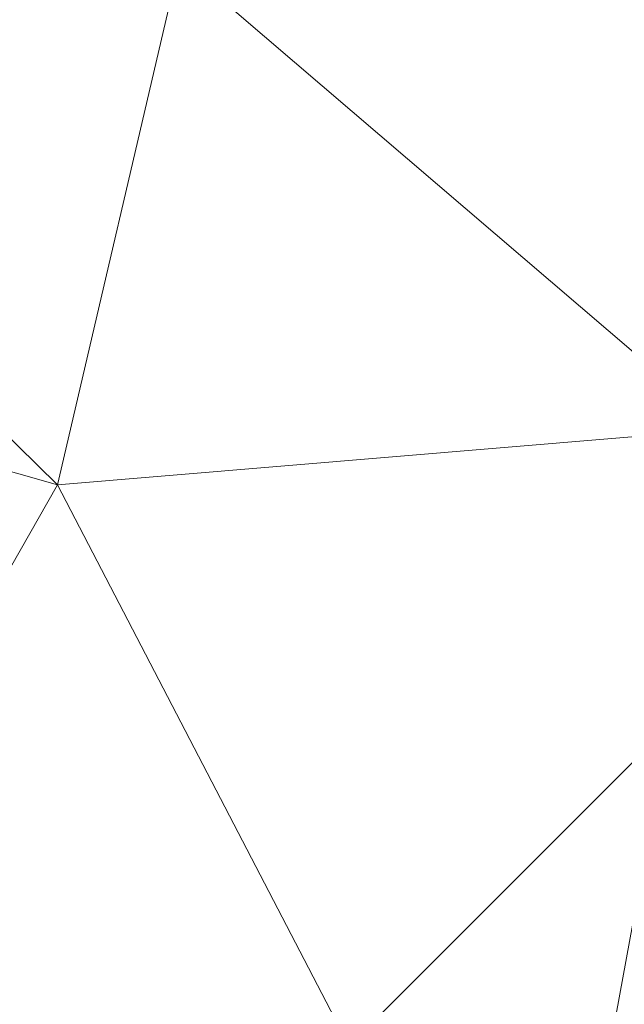
# Model space of a CAD drawing. Units: inches. Extents: x 0 to 204, y 0 to 264.
# Drawn here: x 103 to 104, y 155 to 156 of the extents above; entities that cross this region are included whole.
import ezdxf

# ---------------------------------------------------------------- set-up
doc = ezdxf.new("R2010")
doc.units = ezdxf.units.IN
doc.header["$MEASUREMENT"] = 0
doc.layers.get('0').update_dxf_attribs({"color": 10})

# ---------------------------------------------------------------- blocks, each defined once
blk = doc.blocks.new('VISTA-6-3D')
at = {"lineweight": 18}
mesh = blk.add_polyface(dxfattribs=at)
corners = [(3.25, -9.5817, 21.5), (-3.25, -9.5817, 21.5), (-4.9323, -9.3602, 21.5), (-6.5, -8.7109, 21.5), (-7.8462, -7.6779, 21.5), (-8.8792, -6.3317, 21.5), (-9.5285, -4.764, 21.5), (-9.75, -3.0817, 21.5), (-9.75, 0.1865, 21.5), (-9.562, 1.8554, 21.5), (-9.0073, 3.4406, 21.5), (-8.1137, 4.8626, 21.5), (-6.9262, 6.0502, 21.5), (-5.5041, 6.9437, 21.5), (-3.9189, 7.4984, 21.5), (-2.25, 7.6865, 21.5), (2.25, 7.6865, 21.5), (3.9189, 7.4984, 21.5), (5.5041, 6.9437, 21.5), (6.9262, 6.0502, 21.5), (8.1137, 4.8626, 21.5), (9.0073, 3.4406, 21.5), (9.562, 1.8554, 21.5), (9.75, 0.1865, 21.5), (9.75, -3.0817, 21.5), (9.5285, -4.764, 21.5), (8.8792, -6.3317, 21.5), (7.8462, -7.6779, 21.5), (6.5, -8.7109, 21.5), (4.9323, -9.3602, 21.5)]
mesh.append_faces([[corners[k] for k in face] for face in [(12, 9, 10, 11), (7, 4, 5, 6), (23, 21, 22)]], dxfattribs={"vtx0": -1})
mesh.append_faces([[corners[k] for k in face] for face in [(4, 7, 3), (26, 0, 24, 25)]], dxfattribs={"vtx0": -1, "vtx1": -1})
mesh.append_faces([[corners[k] for k in face] for face in [(21, 23, 16, 19)]], dxfattribs={"vtx0": -1, "vtx1": -1, "vtx2": -1, "vtx3": -1})
mesh.append_faces([[corners[k] for k in face] for face in [(9, 12, 13)]], dxfattribs={"vtx0": -1, "vtx2": -1})
mesh.append_faces([[corners[k] for k in face] for face in [(29, 0, 28)]], dxfattribs={"vtx1": -1})
mesh.append_faces([[corners[k] for k in face] for face in [(8, 9, 15, 1), (7, 8, 1, 3), (23, 24, 0, 16)]], dxfattribs={"vtx1": -1, "vtx2": -1, "vtx3": -1})
mesh.append_faces([[corners[k] for k in face] for face in [(0, 1, 15, 16)]], dxfattribs={"vtx1": -1, "vtx3": -1})
mesh.append_faces([[corners[k] for k in face] for face in [(1, 2, 3), (19, 20, 21)]], dxfattribs={"vtx2": -1})
mesh.append_faces([[corners[k] for k in face] for face in [(13, 14, 15, 9), (26, 27, 28, 0)]], dxfattribs={"vtx2": -1, "vtx3": -1})
mesh.append_faces([[corners[k] for k in face] for face in [(16, 17, 18, 19)]], dxfattribs={"vtx3": -1})
mesh = blk.add_polyface(dxfattribs=at)
corners = [(3.25, -5.96, 23.9638), (3.25, -7.7414, 23.6849), (3.25, -9.4902, 23.2456), (4.9086, -9.2718, 23.2456), (6.4543, -8.6316, 23.2456), (7.7815, -7.6132, 23.2456), (8.7999, -6.2859, 23.2456), (9.4402, -4.7403, 23.2456), (9.6585, -3.0817, 23.2456), (7.9097, -3.0817, 23.6849), (6.1283, -3.0817, 23.9638), (5.9092, -4.1832, 23.9638), (5.2853, -5.117, 23.9638), (4.3515, -5.7409, 23.9638), (6.0867, -6.7785, 23.6849), (7.6124, -4.8887, 23.6722), (5.2282, -7.8574, 23.5743), (7.3648, -6.2391, 23.5702), (5.5972, -4.6501, 23.9638), (6.3344, -5.613, 23.8092), (8.4927, -3.0817, 23.5384), (8.1102, -4.0402, 23.6227), (7.019, -3.0817, 23.8244), (5.9985, -3.7344, 23.9638), (6.8691, -4.2518, 23.8397), (6.7032, -4.9649, 23.8187), (5.0256, -6.6989, 23.8026), (3.9027, -5.8302, 23.9638), (4.2202, -7.2884, 23.7515), (3.25, -8.3244, 23.5384), (4.8184, -5.4289, 23.9638), (4.2886, -8.2828, 23.5427), (6.6968, -7.5737, 23.4538)]
mesh.append_faces([[corners[k] for k in face] for face in [(23, 22, 10)]], dxfattribs={"vtx0": -1})
mesh.append_faces([[corners[k] for k in face] for face in [(9, 21, 20), (22, 21, 9), (18, 25, 11), (12, 19, 18), (7, 15, 6), (1, 28, 0), (27, 28, 13), (3, 31, 2)]], dxfattribs={"vtx0": -1, "vtx1": -1})
mesh.append_faces([[corners[k] for k in face] for face in [(13, 28, 26), (26, 16, 14), (31, 16, 28), (1, 31, 28), (32, 14, 16), (21, 22, 24), (25, 24, 11), (31, 3, 16), (15, 24, 25), (15, 7, 21), (5, 17, 32), (20, 21, 7), (14, 30, 26), (19, 17, 25), (6, 15, 17), (17, 19, 14), (28, 16, 26), (23, 24, 22), (24, 15, 21), (15, 25, 17), (19, 25, 18), (14, 19, 12), (4, 32, 16), (14, 32, 17)]], dxfattribs={"vtx0": -1, "vtx1": -1, "vtx2": -1})
mesh.append_faces([[corners[k] for k in face] for face in [(32, 4, 5), (17, 5, 6), (28, 27, 0), (14, 12, 30), (31, 29, 2)]], dxfattribs={"vtx0": -1, "vtx2": -1})
mesh.append_faces([[corners[k] for k in face] for face in [(3, 4, 16), (23, 11, 24), (1, 29, 31), (30, 13, 26)]], dxfattribs={"vtx1": -1, "vtx2": -1})
mesh.append_faces([[corners[k] for k in face] for face in [(7, 8, 20)]], dxfattribs={"vtx2": -1})
mesh = blk.add_polyface(dxfattribs=at)
corners = [(3.25, -9.4902, 23.2456), (3.25, -9.5817, 21.5), (4.9323, -9.3602, 21.5), (6.5, -8.7109, 21.5), (7.8462, -7.6779, 21.5), (8.8792, -6.3317, 21.5), (9.5285, -4.764, 21.5), (9.75, -3.0817, 21.5), (9.6585, -3.0817, 23.2456), (9.4402, -4.7403, 23.2456), (8.7999, -6.2859, 23.2456), (7.7815, -7.6132, 23.2456), (6.4543, -8.6316, 23.2456), (4.9086, -9.2718, 23.2456)]
mesh.append_faces([[corners[k] for k in face] for face in [(2, 13, 1), (4, 11, 3), (12, 3, 11), (5, 11, 4)]], dxfattribs={"vtx0": -1, "vtx1": -1})
mesh.append_faces([[corners[k] for k in face] for face in [(12, 2, 3), (5, 9, 10), (9, 5, 6)]], dxfattribs={"vtx0": -1, "vtx2": -1})
mesh.append_faces([[corners[k] for k in face] for face in [(12, 13, 2), (6, 7, 9), (10, 11, 5)]], dxfattribs={"vtx1": -1, "vtx2": -1})
mesh.append_faces([[corners[k] for k in face] for face in [(13, 0, 1), (7, 8, 9)]], dxfattribs={"vtx2": -1})

msp = doc.modelspace()

# ---------------------------------------------------------------- linework, layer by layer
at = {"lineweight": 18, "invisible_edges": 15}
for points in [[(103.99875, 156.0345, 20.84491), (104.07957, 156.12449, 21.49927), (104.15407, 155.9552, 19.85913)], [(104.15407, 155.9552, 19.85913), (104.07957, 156.12449, 21.49927), (104.28606, 156.04102, 20.67314)], [(103.24127, 155.85019, 24.00547), (103.2636, 156.08224, 24.57196), (103.39457, 155.8614, 22.85439)], [(103.48046, 156.04619, 23.07958), (103.39457, 155.8614, 22.85439), (103.2636, 156.08224, 24.57196)], [(103.48046, 156.04619, 23.07958), (103.6745, 156.08378, 22.31671), (103.7073, 155.90708, 21.12504)], [(103.82796, 155.95177, 20.8234), (103.6745, 156.08378, 22.31671), (103.84522, 156.07898, 21.62758)], [(103.6745, 156.08378, 22.31671), (103.82796, 155.95177, 20.8234), (103.7073, 155.90708, 21.12504)], [(104.04725, 155.89368, 19.61778), (103.82796, 155.95177, 20.8234), (103.84522, 156.07898, 21.62758)], [(103.84522, 156.07898, 21.62758), (103.99875, 156.0345, 20.84491), (104.04725, 155.89368, 19.61778)], [(103.5737, 155.77371, 21.29089), (103.39457, 155.8614, 22.85439), (103.48046, 156.04619, 23.07958)], [(103.48046, 156.04619, 23.07958), (103.7073, 155.90708, 21.12504), (103.5737, 155.77371, 21.29089)], [(104.15407, 155.9552, 19.85913), (104.28606, 156.04102, 20.67314), (104.37161, 155.89048, 19.09112)], [(104.04725, 155.89368, 19.61778), (103.99875, 156.0345, 20.84491), (104.15407, 155.9552, 19.85913)], [(103.93837, 155.81893, 19.50891), (103.7073, 155.90708, 21.12504), (103.82796, 155.95177, 20.8234)], [(104.04725, 155.89368, 19.61778), (103.93837, 155.81893, 19.50891), (103.82796, 155.95177, 20.8234)], [(104.21186, 155.78118, 18.28475), (104.04725, 155.89368, 19.61778), (104.15407, 155.9552, 19.85913)], [(104.15407, 155.9552, 19.85913), (104.37161, 155.89048, 19.09112), (104.35027, 155.79762, 18.17038)], [(104.15407, 155.9552, 19.85913), (104.35027, 155.79762, 18.17038), (104.21186, 155.78118, 18.28475)], [(103.77864, 155.65341, 19.46726), (103.5737, 155.77371, 21.29089), (103.7073, 155.90708, 21.12504)], [(103.87791, 155.71323, 19.18542), (103.7073, 155.90708, 21.12504), (103.93837, 155.81893, 19.50891)], [(103.7073, 155.90708, 21.12504), (103.87791, 155.71323, 19.18542), (103.77864, 155.65341, 19.46726)], [(104.04725, 155.89368, 19.61778), (104.08962, 155.74205, 18.39114), (103.93837, 155.81893, 19.50891)], [(104.08962, 155.74205, 18.39114), (104.04725, 155.89368, 19.61778), (104.21186, 155.78118, 18.28475)], [(103.39457, 155.8614, 22.85439), (103.39461, 155.62337, 22.27105), (103.24127, 155.85019, 24.00547)], [(103.39457, 155.8614, 22.85439), (103.5737, 155.77371, 21.29089), (103.49984, 155.61794, 21.35494)], [(103.39457, 155.8614, 22.85439), (103.49984, 155.61794, 21.35494), (103.39461, 155.62337, 22.27105)], [(103.33253, 155.56653, 22.82455), (103.24127, 155.85019, 24.00547), (103.39461, 155.62337, 22.27105)], [(103.87791, 155.71323, 19.18542), (103.93837, 155.81893, 19.50891), (103.99147, 155.59038, 17.92849)], [(104.08962, 155.74205, 18.39114), (103.99147, 155.59038, 17.92849), (103.93837, 155.81893, 19.50891)], [(103.67201, 155.62827, 20.07393), (103.49984, 155.61794, 21.35494), (103.5737, 155.77371, 21.29089)], [(103.5737, 155.77371, 21.29089), (103.77864, 155.65341, 19.46726), (103.67201, 155.62827, 20.07393)], [(104.08962, 155.74205, 18.39114), (104.21186, 155.78118, 18.28475), (104.22623, 155.63096, 17.12052)], [(103.99147, 155.59038, 17.92849), (104.08962, 155.74205, 18.39114), (104.10496, 155.61537, 17.51021)], [(104.08962, 155.74205, 18.39114), (104.22623, 155.63096, 17.12052), (104.10496, 155.61537, 17.51021)], [(103.99147, 155.59038, 17.92849), (103.77864, 155.65341, 19.46726), (103.87791, 155.71323, 19.18542)], [(103.77864, 155.65341, 19.46726), (103.78731, 155.48591, 18.76205), (103.67201, 155.62827, 20.07393)], [(103.77864, 155.65341, 19.46726), (103.99147, 155.59038, 17.92849), (103.91774, 155.40645, 17.55946)], [(103.78731, 155.48591, 18.76205), (103.77864, 155.65341, 19.46726), (103.91774, 155.40645, 17.55946)], [(103.39461, 155.62337, 22.27105), (103.49984, 155.61794, 21.35494), (103.48498, 155.43418, 21.26607)], [(103.49984, 155.61794, 21.35494), (103.67201, 155.62827, 20.07393), (103.68, 155.47559, 19.55379)], [(103.68, 155.47559, 19.55379), (103.67201, 155.62827, 20.07393), (103.78731, 155.48591, 18.76205)], [(104.22623, 155.63096, 17.12052), (104.26214, 155.46448, 15.87931), (104.10496, 155.61537, 17.51021)], [(103.63743, 155.30183, 19.70759), (103.49984, 155.61794, 21.35494), (103.68, 155.47559, 19.55379)], [(104.10496, 155.61537, 17.51021), (104.11368, 155.35677, 16.08051), (103.99147, 155.59038, 17.92849)], [(104.11368, 155.35677, 16.08051), (104.10496, 155.61537, 17.51021), (104.26214, 155.46448, 15.87931)], [(103.99147, 155.59038, 17.92849), (104.11368, 155.35677, 16.08051), (103.91774, 155.40645, 17.55946)], [(103.2412, 155.48162, 24.01307), (103.33248, 155.56657, 22.82499), (103.39373, 155.40397, 22.30458)], [(103.37849, 155.30929, 22.88359), (103.23921, 155.36748, 24.82638), (103.2412, 155.48162, 24.01307)], [(103.37849, 155.30929, 22.88359), (103.2412, 155.48162, 24.01307), (103.39373, 155.40397, 22.30458)], [(103.68, 155.47559, 19.55379), (103.78731, 155.48591, 18.76205), (103.85213, 155.27095, 17.67875)], [(103.68, 155.47559, 19.55379), (103.85213, 155.27095, 17.67875), (103.78988, 155.16948, 18.1491)], [(103.85213, 155.27095, 17.67875), (103.78731, 155.48591, 18.76205), (103.91774, 155.40645, 17.55946)], [(104.11368, 155.35677, 16.08051), (104.26214, 155.46448, 15.87931), (104.32119, 155.24863, 14.3593)], [(103.48492, 155.43423, 21.26666), (103.58074, 155.24816, 20.38358), (103.39373, 155.40397, 22.30458)], [(104.21945, 155.31929, 26.31905), (104.30075, 155.40858, 26.3335), (104.1555, 155.43325, 27.5)], [(103.37849, 155.30929, 22.88359), (103.39373, 155.40397, 22.30458), (103.50808, 155.23954, 21.34647)], [(103.58074, 155.24816, 20.38358), (103.50808, 155.23954, 21.34647), (103.39373, 155.40397, 22.30458)], [(104.05673, 155.1778, 15.8008), (103.85213, 155.27095, 17.67875), (103.91774, 155.40645, 17.55946)], [(104.11368, 155.35677, 16.08051), (104.05673, 155.1778, 15.8008), (103.91774, 155.40645, 17.55946)], [(103.40304, 155.20098, 26.24752), (103.22743, 155.37833, 27.5), (103.34056, 155.23085, 25.79025)], [(103.3913, 155.2218, 23.56159), (103.31384, 155.26337, 24.88747), (103.23921, 155.36748, 24.82638)], [(103.37849, 155.30929, 22.88359), (103.3913, 155.2218, 23.56159), (103.23921, 155.36748, 24.82638)], [(104.17831, 155.21408, 25.77992), (104.21945, 155.31929, 26.31905), (104.02292, 155.37833, 27.5)], [(104.17995, 155.18651, 14.9401), (104.05673, 155.1778, 15.8008), (104.11368, 155.35677, 16.08051)], [(104.32119, 155.24863, 14.3593), (104.17995, 155.18651, 14.9401), (104.11368, 155.35677, 16.08051)], [(103.55154, 155.12479, 25.80627), (103.36001, 155.32342, 27.5), (103.40304, 155.20098, 26.24752)], [(104.06339, 155.14965, 25.76911), (103.89034, 155.32342, 27.5), (103.91224, 155.12293, 25.99751)], [(103.89034, 155.32342, 27.5), (104.06339, 155.14965, 25.76911), (104.17831, 155.21408, 25.77992)], [(104.21945, 155.31929, 26.31905), (104.17831, 155.21408, 25.77992), (104.32159, 155.18941, 24.77755)], [(103.50808, 155.23954, 21.34647), (103.54829, 155.09749, 21.86238), (103.37849, 155.30929, 22.88359)], [(103.37849, 155.30929, 22.88359), (103.54829, 155.09749, 21.86238), (103.3913, 155.2218, 23.56159)], [(103.58074, 155.24816, 20.38358), (103.63735, 155.3019, 19.70832), (103.69945, 155.14437, 19.17432)], [(104.53983, 155.28235, 9.83795), (104.38288, 154.94882, 9.75435), (104.00902, 154.87617, 9.82566)], [(104.53983, 155.28235, 9.83795), (104.00902, 154.87617, 9.82566), (104.18859, 155.06067, 10)], [(103.3913, 155.2218, 23.56159), (103.46999, 155.12787, 23.71004), (103.31384, 155.26337, 24.88747)], [(103.31384, 155.26337, 24.88747), (103.5137, 155.09326, 24.12333), (103.34056, 155.23085, 25.79025)], [(103.31384, 155.26337, 24.88747), (103.46999, 155.12787, 23.71004), (103.5137, 155.09326, 24.12333)], [(103.49259, 155.2685, 27.5), (103.55154, 155.12479, 25.80627), (103.64936, 155.11853, 26.09451)], [(103.75776, 155.2685, 27.5), (103.79014, 155.10144, 25.93389), (103.91224, 155.12293, 25.99751)], [(103.85213, 155.27095, 17.67875), (104.00579, 155.08559, 16.02181), (103.94233, 155.03713, 16.59062)], [(104.00579, 155.08559, 16.02181), (103.85213, 155.27095, 17.67875), (104.05673, 155.1778, 15.8008)], [(103.50808, 155.23954, 21.34647), (103.58074, 155.24816, 20.38358), (103.64218, 155.12028, 20.00129)], [(103.64218, 155.12028, 20.00129), (103.58074, 155.24816, 20.38358), (103.69945, 155.14437, 19.17432)], [(104.51716, 155.25202, 10.16712), (104.04828, 154.89385, 10.1761), (104.24201, 154.87251, 10.24193)], [(104.18859, 155.06067, 10), (104.04828, 154.89385, 10.1761), (104.51716, 155.25202, 10.16712)], [(104.32119, 155.24863, 14.3593), (104.3123, 155.09142, 13.68394), (104.17995, 155.18651, 14.9401)], [(103.54829, 155.09749, 21.86238), (103.50808, 155.23954, 21.34647), (103.70212, 155.00657, 19.82097)], [(103.50808, 155.23954, 21.34647), (103.64218, 155.12028, 20.00129), (103.70212, 155.00657, 19.82097)], [(103.59846, 155.04679, 24.22955), (103.34056, 155.23085, 25.79025), (103.5137, 155.09326, 24.12333)], [(103.59846, 155.04679, 24.22955), (103.40304, 155.20098, 26.24752), (103.34056, 155.23085, 25.79025)], [(103.3913, 155.2218, 23.56159), (103.60222, 155.02205, 22.24199), (103.46999, 155.12787, 23.71004)], [(103.60222, 155.02205, 22.24199), (103.3913, 155.2218, 23.56159), (103.54829, 155.09749, 21.86238)], [(103.62517, 155.21358, 27.5), (103.64936, 155.11853, 26.09451), (103.79014, 155.10144, 25.93389)], [(104.06339, 155.14965, 25.76911), (104.2232, 155.08804, 24.5203), (104.17831, 155.21408, 25.77992)], [(104.2232, 155.08804, 24.5203), (104.32159, 155.18941, 24.77755), (104.17831, 155.21408, 25.77992)], [(103.59846, 155.04679, 24.22955), (103.55154, 155.12479, 25.80627), (103.40304, 155.20098, 26.24752)], [(104.05673, 155.1778, 15.8008), (104.17995, 155.18651, 14.9401), (104.23145, 155.00865, 13.97704)], [(104.17995, 155.18651, 14.9401), (104.3123, 155.09142, 13.68394), (104.23145, 155.00865, 13.97704)], [(103.78979, 155.16956, 18.14999), (103.81591, 154.9878, 18.15943), (103.69945, 155.14437, 19.17432)], [(104.13163, 154.99744, 14.77146), (104.00579, 155.08559, 16.02181), (104.05673, 155.1778, 15.8008)], [(104.23145, 155.00865, 13.97704), (104.13163, 154.99744, 14.77146), (104.05673, 155.1778, 15.8008)], [(103.81591, 154.9878, 18.15943), (103.64218, 155.12028, 20.00129), (103.69945, 155.14437, 19.17432)], [(103.91224, 155.12293, 25.99751), (104.08679, 155.04124, 24.63376), (104.06339, 155.14965, 25.76911)], [(104.08679, 155.04124, 24.63376), (104.2232, 155.08804, 24.5203), (104.06339, 155.14965, 25.76911)], [(103.64718, 154.99375, 23.16521), (103.5137, 155.09326, 24.12333), (103.46999, 155.12787, 23.71004)], [(103.60222, 155.02205, 22.24199), (103.64718, 154.99375, 23.16521), (103.46999, 155.12787, 23.71004)], [(103.55154, 155.12479, 25.80627), (103.80557, 155.02342, 24.84073), (103.64936, 155.11853, 26.09451)], [(103.82992, 154.95066, 23.71514), (103.55154, 155.12479, 25.80627), (103.59846, 155.04679, 24.22955)], [(103.55154, 155.12479, 25.80627), (103.82992, 154.95066, 23.71514), (103.80557, 155.02342, 24.84073)], [(103.64218, 155.12028, 20.00129), (103.81591, 154.9878, 18.15943), (103.70212, 155.00657, 19.82097)], [(103.64936, 155.11853, 26.09451), (103.80557, 155.02342, 24.84073), (103.79014, 155.10144, 25.93389)], [(103.95052, 155.01733, 24.70143), (103.91224, 155.12293, 25.99751), (103.79014, 155.10144, 25.93389)], [(104.08679, 155.04124, 24.63376), (103.91224, 155.12293, 25.99751), (103.95052, 155.01733, 24.70143)], [(103.80557, 155.02342, 24.84073), (103.95052, 155.01733, 24.70143), (103.79014, 155.10144, 25.93389)], [(103.5137, 155.09326, 24.12333), (103.64718, 154.99375, 23.16521), (103.59846, 155.04679, 24.22955)], [(103.70212, 155.00657, 19.82097), (103.7902, 154.87181, 20.15609), (103.54829, 155.09749, 21.86238)], [(103.7902, 154.87181, 20.15609), (103.60222, 155.02205, 22.24199), (103.54829, 155.09749, 21.86238)], [(104.00579, 155.08559, 16.02181), (104.13163, 154.99744, 14.77146), (104.09478, 154.90479, 15.03214)], [(104.25699, 154.96745, 23.29863), (104.2232, 155.08804, 24.5203), (104.08679, 155.04124, 24.63376)], [(103.78779, 154.90245, 22.41625), (103.82992, 154.95066, 23.71514), (103.59846, 155.04679, 24.22955)], [(103.64718, 154.99375, 23.16521), (103.78779, 154.90245, 22.41625), (103.59846, 155.04679, 24.22955)], [(103.81591, 154.9878, 18.15943), (103.94223, 155.03722, 16.59165), (104.00491, 154.85524, 16.12494)], [(103.95052, 155.01733, 24.70143), (104.11814, 154.93655, 23.43577), (104.08679, 155.04124, 24.63376)], [(104.11814, 154.93655, 23.43577), (104.25699, 154.96745, 23.29863), (104.08679, 155.04124, 24.63376)], [(103.73056, 154.92175, 22.00375), (103.60222, 155.02205, 22.24199), (103.83417, 154.83543, 20.67996)], [(103.60222, 155.02205, 22.24199), (103.7902, 154.87181, 20.15609), (103.83417, 154.83543, 20.67996)], [(103.64718, 154.99375, 23.16521), (103.60222, 155.02205, 22.24199), (103.73056, 154.92175, 22.00375)], [(103.96476, 154.93455, 23.62637), (103.95052, 155.01733, 24.70143), (103.80557, 155.02342, 24.84073)], [(103.96476, 154.93455, 23.62637), (103.80557, 155.02342, 24.84073), (103.82992, 154.95066, 23.71514)], [(104.38308, 154.53651, 13.27239), (104.09214, 154.68954, 14.12283), (103.87517, 155.02773, 16)], [(104.11814, 154.93655, 23.43577), (103.95052, 155.01733, 24.70143), (103.96476, 154.93455, 23.62637)], [(103.70212, 155.00657, 19.82097), (103.81591, 154.9878, 18.15943), (103.91651, 154.80512, 17.90247)], [(103.7902, 154.87181, 20.15609), (103.70212, 155.00657, 19.82097), (103.84859, 154.83805, 19.03873)], [(103.70212, 155.00657, 19.82097), (103.91651, 154.80512, 17.90247), (103.84859, 154.83805, 19.03873)], [(104.25413, 154.76645, 13.40312), (104.13163, 154.99744, 14.77146), (104.23145, 155.00865, 13.97704)], [(103.73056, 154.92175, 22.00375), (103.78779, 154.90245, 22.41625), (103.64718, 154.99375, 23.16521)], [(103.81591, 154.9878, 18.15943), (104.00491, 154.85524, 16.12494), (104.00987, 154.76145, 16.56147)], [(103.81591, 154.9878, 18.15943), (104.00987, 154.76145, 16.56147), (103.91651, 154.80512, 17.90247)], [(104.04828, 154.89385, 10.1761), (103.96955, 154.97328, 10), (103.51001, 154.78097, 10.0647)], [(104.02334, 154.52515, 13.43786), (103.74259, 154.97282, 16), (104.09214, 154.68954, 14.12283)], [(104.00776, 154.97282, 16), (104.46628, 154.60342, 13.91937), (104.38308, 154.53651, 13.27239)], [(104.11814, 154.93655, 23.43577), (104.25741, 154.85331, 22.16714), (104.25699, 154.96745, 23.29863)], [(103.82992, 154.95066, 23.71514), (103.78779, 154.90245, 22.41625), (103.89007, 154.86991, 22.455)], [(103.82992, 154.95066, 23.71514), (103.89007, 154.86991, 22.455), (103.98722, 154.86401, 22.62067)], [(103.82992, 154.95066, 23.71514), (103.98722, 154.86401, 22.62067), (103.96476, 154.93455, 23.62637)], [(104.11814, 154.93655, 23.43577), (103.96476, 154.93455, 23.62637), (104.11938, 154.8469, 22.37575)], [(104.00622, 154.6847, 9.75008), (104.00902, 154.87617, 9.82566), (104.38288, 154.94882, 9.75435)], [(104.38288, 154.94882, 9.75435), (104.15656, 154.55209, 9.82326), (104.00622, 154.6847, 9.75008)], [(104.25741, 154.85331, 22.16714), (104.11814, 154.93655, 23.43577), (104.11938, 154.8469, 22.37575)], [(104.38288, 154.94882, 9.75435), (104.6972, 154.92256, 9.82194), (104.15656, 154.55209, 9.82326)], [(103.51001, 154.78097, 9.9353), (103.84858, 154.92502, 10), (104.00902, 154.87617, 9.82566)], [(103.98722, 154.86401, 22.62067), (104.11938, 154.8469, 22.37575), (103.96476, 154.93455, 23.62637)], [(104.02334, 154.52515, 13.43786), (103.93847, 154.41438, 13.17872), (103.61001, 154.9179, 16)], [(103.78779, 154.90245, 22.41625), (103.73056, 154.92175, 22.00375), (103.89377, 154.81626, 21.2351)], [(103.89377, 154.81626, 21.2351), (103.73056, 154.92175, 22.00375), (103.83417, 154.83543, 20.67996)], [(104.15656, 154.55209, 9.82326), (104.6972, 154.92256, 9.82194), (104.46692, 154.64529, 10)], [(103.78779, 154.90245, 22.41625), (103.89377, 154.81626, 21.2351), (103.89007, 154.86991, 22.455)], [(104.16121, 154.743, 14.46793), (104.00491, 154.85524, 16.12494), (104.09466, 154.90488, 15.03332)], [(103.52958, 154.66615, 10.21651), (103.9656, 154.67025, 10.24985), (104.04828, 154.89385, 10.1761)], [(104.24201, 154.87251, 10.24193), (104.04828, 154.89385, 10.1761), (103.9656, 154.67025, 10.24985)], [(103.52958, 154.66615, 9.78349), (104.00902, 154.87617, 9.82566), (104.00622, 154.6847, 9.75008)], [(103.84859, 154.83805, 19.03873), (103.96809, 154.72518, 18.55457), (103.7902, 154.87181, 20.15609)], [(103.96809, 154.72518, 18.55457), (103.83417, 154.83543, 20.67996), (103.7902, 154.87181, 20.15609)], [(104.18025, 154.70761, 20.45833), (103.98722, 154.86401, 22.62067), (103.89007, 154.86991, 22.455)], [(104.18025, 154.70761, 20.45833), (103.89007, 154.86991, 22.455), (104.066, 154.71781, 20.30881)], [(104.066, 154.71781, 20.30881), (103.89007, 154.86991, 22.455), (103.89377, 154.81626, 21.2351)], [(104.24201, 154.87251, 10.24193), (103.9656, 154.67025, 10.24985), (104.35135, 154.77514, 10.23754)], [(103.47743, 154.86298, 16), (103.93847, 154.41438, 13.17872), (103.66035, 154.55356, 14.34144)], [(104.18025, 154.70761, 20.45833), (104.11938, 154.8469, 22.37575), (103.98722, 154.86401, 22.62067)], [(104.00987, 154.76145, 16.56147), (104.00491, 154.85524, 16.12494), (104.13968, 154.66826, 15.10765)], [(104.00491, 154.85524, 16.12494), (104.16121, 154.743, 14.46793), (104.13968, 154.66826, 15.10765)], [(104.3322, 154.74248, 20.7687), (104.25741, 154.85331, 22.16714), (104.11938, 154.8469, 22.37575)], [(104.18025, 154.70761, 20.45833), (104.3322, 154.74248, 20.7687), (104.11938, 154.8469, 22.37575)], [(103.98978, 154.72837, 19.85795), (103.83417, 154.83543, 20.67996), (103.96809, 154.72518, 18.55457)], [(103.89377, 154.81626, 21.2351), (103.83417, 154.83543, 20.67996), (103.98978, 154.72837, 19.85795)], [(103.84859, 154.83805, 19.03873), (103.91651, 154.80512, 17.90247), (104.03175, 154.68132, 17.38052)], [(103.96809, 154.72518, 18.55457), (103.84859, 154.83805, 19.03873), (104.03175, 154.68132, 17.38052)], [(103.89377, 154.81626, 21.2351), (103.98978, 154.72837, 19.85795), (104.066, 154.71781, 20.30881)], [(103.66035, 154.55356, 14.34144), (103.68351, 154.28314, 13.53129), (103.34484, 154.80806, 16)], [(104.00987, 154.76145, 16.56147), (104.03175, 154.68132, 17.38052), (103.91651, 154.80512, 17.90247)], [(103.9656, 154.67025, 10.24985), (104.06166, 154.51362, 10.18064), (104.35135, 154.77514, 10.23754)], [(104.44381, 154.68695, 10.14655), (104.35135, 154.77514, 10.23754), (104.06166, 154.51362, 10.18064)], [(104.31287, 154.58876, 12.99021), (104.16121, 154.743, 14.46793), (104.25403, 154.76653, 13.40415)], [(102.01895, 154.52504, 10.13338), (103.51421, 154.75635, 10.125), (102.51688, 154.6631, 10)], [(104.15482, 154.59102, 15.79513), (104.03175, 154.68132, 17.38052), (104.00987, 154.76145, 16.56147)], [(104.13968, 154.66826, 15.10765), (104.15482, 154.59102, 15.79513), (104.00987, 154.76145, 16.56147)], [(104.16121, 154.743, 14.46793), (104.31287, 154.58876, 12.99021), (104.13968, 154.66826, 15.10765)], [(104.3322, 154.74248, 20.7687), (104.18025, 154.70761, 20.45833), (104.31998, 154.63175, 19.42425)], [(103.98978, 154.72837, 19.85795), (103.96809, 154.72518, 18.55457), (104.12396, 154.61633, 18.25681)], [(104.12396, 154.61633, 18.25681), (103.96809, 154.72518, 18.55457), (104.15231, 154.57695, 16.99875)], [(104.03175, 154.68132, 17.38052), (104.15231, 154.57695, 16.99875), (103.96809, 154.72518, 18.55457)], [(104.19342, 154.61679, 18.93883), (104.066, 154.71781, 20.30881), (103.98978, 154.72837, 19.85795)], [(104.12396, 154.61633, 18.25681), (104.19342, 154.61679, 18.93883), (103.98978, 154.72837, 19.85795)], [(102.01895, 154.52504, 10.13338), (101.98384, 154.40053, 10.23222), (103.52088, 154.71719, 10.17678)], [(102.33409, 154.56842, 9.86736), (103.52088, 154.71719, 9.82322), (102.45491, 154.46595, 9.76815)], [(104.18025, 154.70761, 20.45833), (104.066, 154.71781, 20.30881), (104.19342, 154.61679, 18.93883)], [(104.19342, 154.61679, 18.93883), (104.31998, 154.63175, 19.42425), (104.18025, 154.70761, 20.45833)], [(103.56147, 154.47914, 9.75852), (104.00622, 154.6847, 9.75008), (104.15656, 154.55209, 9.82326)], [(104.02334, 154.52515, 13.43786), (104.09214, 154.68954, 14.12283), (104.38216, 154.30659, 12.00463)], [(104.15482, 154.59102, 15.79513), (104.15231, 154.57695, 16.99875), (104.03175, 154.68132, 17.38052)], [(104.05358, 154.48039, 10), (104.44381, 154.68695, 10.14655), (104.06166, 154.51362, 10.18064)], [(104.57858, 154.24978, 11.6358), (104.09214, 154.68954, 14.12283), (104.38308, 154.53651, 13.27239)], [(104.09214, 154.68954, 14.12283), (104.57858, 154.24978, 11.6358), (104.38216, 154.30659, 12.00463)], [(103.56147, 154.47914, 10.24148), (104.06166, 154.51362, 10.18064), (103.9656, 154.67025, 10.24985)], [(104.25102, 154.52802, 14.4844), (104.15482, 154.59102, 15.79513), (104.13968, 154.66826, 15.10765)], [(104.31287, 154.58876, 12.99021), (104.25102, 154.52802, 14.4844), (104.13968, 154.66826, 15.10765)]]:
    msp.add_3dface(points, dxfattribs=at)

# ---------------------------------------------------------------- block references
msp.add_blockref('VISTA-6-3D', (96.72505, 160.31939))

doc.saveas('drawing.dxf')
